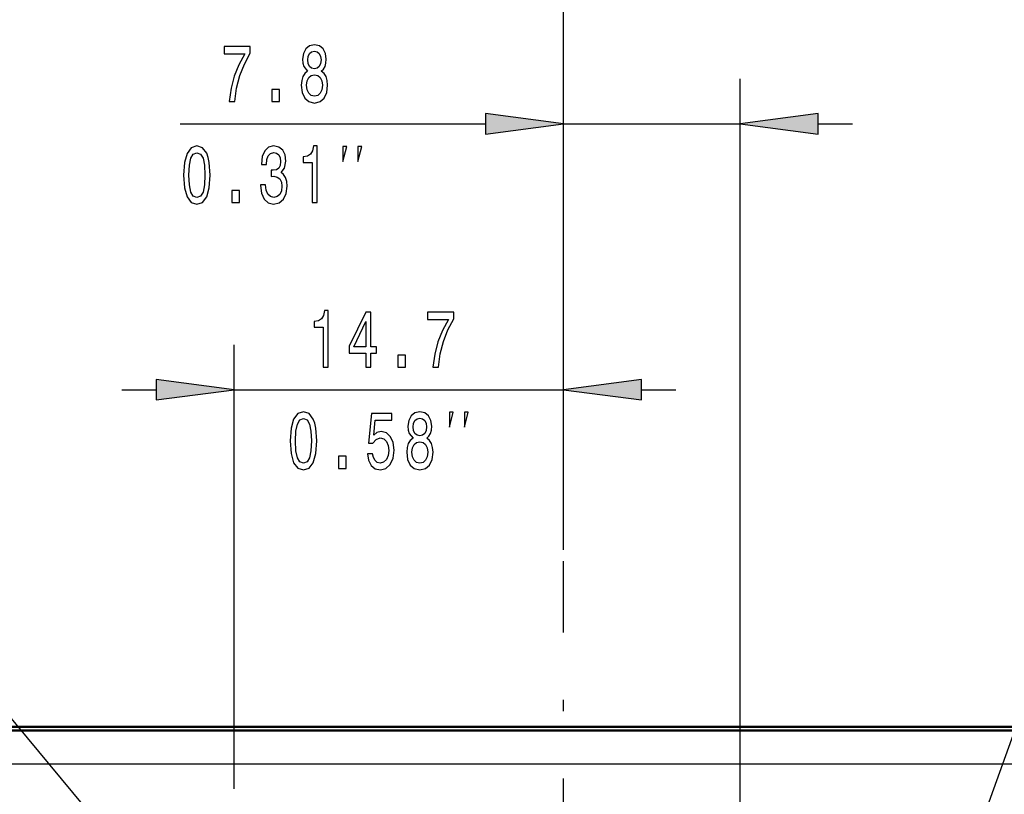
# Model space of a CAD drawing. Extents: x 0 to 1189, y -31 to 841.
# Drawn here: x 851 to 895, y 576 to 610 of the extents above; entities that cross this region are included whole.
import ezdxf

# ---------------------------------------------------------------- set-up
doc = ezdxf.new("R2010")
doc.units = 0
doc.linetypes.add('DASHDOT', pattern=[18.5, 12, -3, 0.5, -3])

msp = doc.modelspace()

# ---------------------------------------------------------------- linework, layer by layer
at = {"color": 7, "lineweight": 25}
for p, q in [((875.502686, 586.604187), (875.502686, 634.561646)), ((875.502686, 586.604187), (875.502686, 634.561646)), ((875.502686, 586.604187), (875.502686, 622.561646)), ((875.502686, 586.604187), (875.502686, 622.561646)), ((875.502686, 586.604187), (875.502686, 607.561646)), ((883.352661, 570.594177), (883.352661, 607.561646)), ((858.459717, 605.561646), (872.032593, 605.561646)), ((875.502686, 605.561646), (883.352661, 605.561646)), ((886.822754, 605.561646), (888.352661, 605.561646)), ((860.852661, 575.978638), (860.852661, 595.733948)), ((875.502686, 586.604187), (875.502686, 595.733948)), ((855.852661, 593.733948), (857.382568, 593.733948)), ((860.852661, 593.733948), (875.502686, 593.733948)), ((878.972717, 593.733948), (880.502686, 593.733948)), ((1085.202637, 577.069153), (665.802673, 577.069153))]:
    msp.add_line(p, q, dxfattribs=at)
at = {"color": 7, "linetype": 'DASHDOT', "lineweight": 25}
msp.add_line((875.502686, 527.434143), (875.502686, 586.104187), dxfattribs=at)
at = {"color": 7, "lineweight": 50}
for p, q in [((665.599854, 578.733948), (1085.405518, 578.733948)), ((1085.202637, 578.569153), (665.802673, 578.569153))]:
    msp.add_line(p, q, dxfattribs=at)
at = {"color": 7, "lineweight": 25}
for points in [[(860.635498, 606.561646), (860.882935, 606.561646), (860.963745, 607.156006), (861.105835, 607.710754), (861.306702, 608.225891), (861.568787, 608.708618), (861.568787, 609.007629), (860.402832, 609.007629), (860.402832, 608.67981), (861.333618, 608.67981), (861.064209, 608.193481), (860.860901, 607.685547), (860.718811, 607.145203)], [(864.121582, 607.908936), (863.996582, 607.808044), (863.910889, 607.667542), (863.856995, 607.491028), (863.839844, 607.278503), (863.879028, 606.957886), (863.991699, 606.709351), (864.175415, 606.550842), (864.425293, 606.489624), (864.672729, 606.550842), (864.856445, 606.709351), (864.969116, 606.957886), (865.010742, 607.278503), (864.99115, 607.491028), (864.939697, 607.667542), (864.851501, 607.808044), (864.729004, 607.908936), (864.827026, 607.995361), (864.89563, 608.114258), (864.937256, 608.258301), (864.951965, 608.434814), (864.91272, 608.690613), (864.809875, 608.895935), (864.643311, 609.029236), (864.425293, 609.079651), (864.204834, 609.029236), (864.038269, 608.895935), (863.932922, 608.690613), (863.896179, 608.434814), (863.908447, 608.258301), (863.950073, 608.114258)], [(864.128906, 608.406006), (864.148499, 608.564514), (864.207275, 608.687012), (864.300354, 608.762634), (864.425293, 608.791504), (864.547791, 608.762634), (864.640869, 608.687012), (864.699646, 608.564514), (864.72168, 608.406006), (864.699646, 608.243896), (864.640869, 608.117859), (864.547791, 608.034973), (864.425293, 608.009766), (864.300354, 608.038574), (864.207275, 608.117859), (864.148499, 608.243896)], [(864.075012, 607.285706), (864.097046, 607.476624), (864.168091, 607.620728), (864.27832, 607.714355), (864.425293, 607.746826), (864.569824, 607.714355), (864.680054, 607.620728), (864.751099, 607.476624), (864.775574, 607.285706), (864.751099, 607.080383), (864.680054, 606.925476), (864.569824, 606.824585), (864.425293, 606.792175), (864.27832, 606.824585), (864.168091, 606.925476), (864.097046, 607.080383)], [(862.531616, 606.561646), (862.86969, 606.561646), (862.86969, 607.098389), (862.531616, 607.098389)], [(872.032593, 605.104797), (875.502686, 605.561646), (872.032593, 606.018494)], [(886.822754, 606.018494), (883.352661, 605.561646), (886.822754, 605.104797)], [(858.606689, 603.282837), (858.643433, 602.717285), (858.758545, 602.313782), (858.942261, 602.068848), (859.197021, 601.989624), (859.449341, 602.068848), (859.633057, 602.313782), (859.745728, 602.717285), (859.784912, 603.282837), (859.745728, 603.844788), (859.699219, 604.068115), (859.633057, 604.251831), (859.449341, 604.496826), (859.197021, 604.579651), (858.942261, 604.496826), (858.758545, 604.24823), (858.643433, 603.844788)], [(862.028992, 602.846924), (862.028992, 602.821716), (862.068237, 602.475891), (862.18335, 602.216553), (862.364624, 602.050842), (862.604675, 601.989624), (862.859436, 602.050842), (863.050476, 602.209351), (863.172974, 602.461487), (863.217041, 602.785706), (863.197449, 602.99823), (863.143555, 603.171143), (863.055359, 603.304443), (862.937805, 603.401733), (863.097046, 603.596252), (863.153381, 603.906006), (863.116638, 604.187012), (863.011292, 604.399536), (862.839844, 604.532837), (862.604675, 604.579651), (862.384216, 604.522034), (862.21521, 604.363525), (862.10498, 604.111328), (862.068237, 603.776367), (862.068237, 603.751099), (862.286194, 603.751099), (862.305786, 603.981689), (862.369507, 604.1474), (862.472412, 604.24823), (862.616943, 604.284302), (862.744263, 604.255432), (862.837402, 604.17981), (862.893677, 604.057312), (862.915771, 603.891602), (862.893677, 603.715088), (862.8349, 603.596252), (862.732056, 603.52417), (862.592407, 603.502563), (862.496887, 603.506165), (862.496887, 603.221558), (862.616943, 603.22876), (862.77124, 603.19635), (862.886353, 603.109924), (862.954956, 602.969421), (862.979431, 602.785706), (862.952515, 602.576782), (862.88147, 602.421875), (862.768799, 602.324585), (862.619385, 602.292175), (862.465027, 602.328247), (862.352356, 602.436279), (862.281311, 602.609192), (862.254395, 602.846924)], [(864.326843, 602.061646), (864.549744, 602.061646), (864.549744, 604.579651), (864.383179, 604.579651), (864.339111, 604.359924), (864.250916, 604.212219), (864.116211, 604.125732), (863.930054, 604.096924), (863.930054, 603.841187), (864.326843, 603.841187)], [(865.691589, 603.894958), (865.858276, 604.561646), (865.691589, 604.561646)], [(866.358276, 603.894958), (866.524902, 604.561646), (866.358276, 604.561646)], [(858.841797, 603.282837), (858.86145, 603.718689), (858.922668, 604.032104), (859.032898, 604.21582), (859.197021, 604.28064), (859.358704, 604.21582), (859.468933, 604.032104), (859.530151, 603.718689), (859.549744, 603.282837), (859.530151, 602.843323), (859.468933, 602.529968), (859.358704, 602.346252), (859.197021, 602.284973), (859.032898, 602.346252), (858.922668, 602.529968), (858.86145, 602.843323)], [(860.752625, 602.061646), (861.090698, 602.061646), (861.090698, 602.598389), (860.752625, 602.598389)], [(864.810547, 594.733948), (865.033447, 594.733948), (865.033447, 597.252014), (864.866943, 597.252014), (864.822815, 597.032227), (864.734619, 596.884521), (864.599915, 596.798096), (864.413757, 596.769287), (864.413757, 596.513489), (864.810547, 596.513489)], [(866.713989, 594.733948), (866.934509, 594.733948), (866.934509, 595.353577), (867.177002, 595.353577), (867.177002, 595.641724), (866.934509, 595.641724), (866.934509, 597.179932), (866.711548, 597.179932), (865.966919, 595.670593), (865.966919, 595.353577), (866.713989, 595.353577)], [(869.68811, 594.733948), (869.935486, 594.733948), (870.016357, 595.328369), (870.158386, 595.883118), (870.359253, 596.398254), (870.621338, 596.88092), (870.621338, 597.179932), (869.455383, 597.179932), (869.455383, 596.852112), (870.38623, 596.852112), (870.11676, 596.365845), (869.913452, 595.85791), (869.771362, 595.317566)], [(866.172668, 595.641724), (866.713989, 596.762085), (866.713989, 595.641724)], [(868.134888, 594.733948), (868.472961, 594.733948), (868.472961, 595.270691), (868.134888, 595.270691)], [(857.382568, 593.277161), (860.852661, 593.733948), (857.382568, 594.190796)], [(878.972717, 594.190796), (875.502686, 593.733948), (878.972717, 593.277161)], [(863.347656, 591.455139), (863.384399, 590.889587), (863.499512, 590.486145), (863.683228, 590.241211), (863.937988, 590.161926), (864.190308, 590.241211), (864.374023, 590.486145), (864.486694, 590.889587), (864.525879, 591.455139), (864.486694, 592.01709), (864.440186, 592.240479), (864.374023, 592.424194), (864.190308, 592.669128), (863.937988, 592.752014), (863.683228, 592.669128), (863.499512, 592.420593), (863.384399, 592.01709)], [(866.779785, 590.885986), (866.833679, 590.590576), (866.953674, 590.360046), (867.130066, 590.215942), (867.355408, 590.161926), (867.602844, 590.226746), (867.796326, 590.403259), (867.918823, 590.684265), (867.965332, 591.044495), (867.923706, 591.379517), (867.806152, 591.642456), (867.622437, 591.811768), (867.384827, 591.873047), (867.201111, 591.829773), (867.059021, 591.710938), (867.127625, 592.384521), (867.872314, 592.384521), (867.872314, 592.679932), (866.963501, 592.679932), (866.828735, 591.354309), (867.024719, 591.354309), (867.166809, 591.523621), (867.348083, 591.584839), (867.504883, 591.545227), (867.624878, 591.429932), (867.700806, 591.253418), (867.727783, 591.026489), (867.700806, 590.799561), (867.622437, 590.623047), (867.50238, 590.511353), (867.348083, 590.471741), (867.218262, 590.496948), (867.117798, 590.579773), (867.044312, 590.709473), (867.007568, 590.885986)], [(868.808167, 591.581238), (868.683228, 591.480347), (868.597534, 591.339905), (868.543579, 591.163391), (868.526489, 590.950806), (868.565674, 590.630249), (868.678345, 590.381653), (868.862061, 590.223145), (869.111938, 590.161926), (869.359314, 590.223145), (869.54303, 590.381653), (869.655701, 590.630249), (869.697388, 590.950806), (869.677734, 591.163391), (869.626343, 591.339905), (869.538147, 591.480347), (869.415649, 591.581238), (869.513672, 591.667664), (869.582214, 591.78656), (869.623901, 591.930664), (869.63855, 592.107178), (869.599365, 592.362915), (869.49646, 592.568237), (869.329956, 592.701538), (869.111938, 592.752014), (868.891479, 592.701538), (868.724854, 592.568237), (868.619507, 592.362915), (868.582764, 592.107178), (868.595032, 591.930664), (868.636719, 591.78656)], [(868.815491, 592.078369), (868.835083, 592.236877), (868.893921, 592.359314), (868.987, 592.434998), (869.111938, 592.463806), (869.234375, 592.434998), (869.327454, 592.359314), (869.38623, 592.236877), (869.408325, 592.078369), (869.38623, 591.91626), (869.327454, 591.790161), (869.234375, 591.707336), (869.111938, 591.682129), (868.987, 591.710938), (868.893921, 591.790161), (868.835083, 591.91626)], [(870.432556, 592.067322), (870.599243, 592.733948), (870.432556, 592.733948)], [(871.099243, 592.067322), (871.265869, 592.733948), (871.099243, 592.733948)], [(863.582764, 591.455139), (863.602417, 591.891052), (863.663635, 592.204468), (863.773865, 592.388184), (863.937988, 592.453003), (864.09967, 592.388184), (864.2099, 592.204468), (864.271118, 591.891052), (864.29071, 591.455139), (864.271118, 591.015686), (864.2099, 590.702271), (864.09967, 590.518555), (863.937988, 590.457336), (863.773865, 590.518555), (863.663635, 590.702271), (863.602417, 591.015686)], [(868.761597, 590.958008), (868.783691, 591.148987), (868.854736, 591.29303), (868.964966, 591.386719), (869.111938, 591.419128), (869.25647, 591.386719), (869.366699, 591.29303), (869.437683, 591.148987), (869.462158, 590.958008), (869.437683, 590.752686), (869.366699, 590.597778), (869.25647, 590.496948), (869.111938, 590.464539), (868.964966, 590.496948), (868.854736, 590.597778), (868.783691, 590.752686)], [(865.493591, 590.233948), (865.831665, 590.233948), (865.831665, 590.770691), (865.493591, 590.770691)]]:
    msp.add_lwpolyline(points, close=True, dxfattribs=at)
for points in [[(855.197754, 573.979797), (836.957031, 595.964233), (820.456543, 595.964233)], [(890.420105, 564.218262), (901.87793, 596.08252), (913.251099, 596.08252)]]:
    msp.add_lwpolyline(points, dxfattribs=at)
for points in [[(872.032593, 605.104797), (875.502686, 605.561646), (872.032593, 605.104797), (872.032593, 606.018494)], [(886.822754, 606.018494), (883.352661, 605.561646), (886.822754, 606.018494), (886.822754, 605.104797)], [(857.382568, 593.277161), (860.852661, 593.733948), (857.382568, 593.277161), (857.382568, 594.190796)], [(878.972717, 594.190796), (875.502686, 593.733948), (878.972717, 594.190796), (878.972717, 593.277161)]]:
    msp.add_solid(points, dxfattribs=at)

doc.saveas('drawing.dxf')
